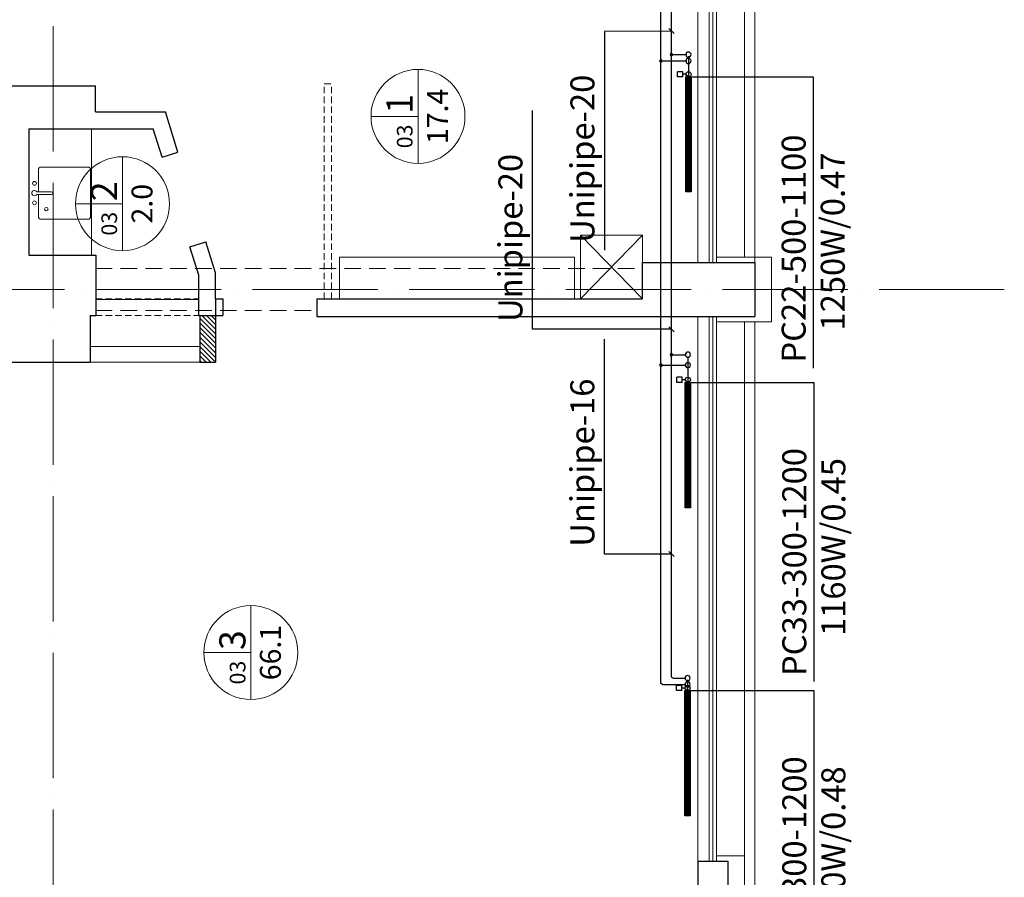
# Model space of a CAD drawing. Units: millimetres. Extents: x 7805 to 191618, y 293179 to 839105.
# Drawn here: x 36388 to 45818, y 351246 to 359460 of the extents above; entities that cross this region are included whole.
import ezdxf
from ezdxf.enums import TextEntityAlignment as Align

# ---------------------------------------------------------------- set-up
doc = ezdxf.new("R2010")
doc.units = ezdxf.units.MM
for name, pattern in [('ACAD_ISO04W100', [30, 24, -3, 0, -3]), ('DASHED2', [9.525, 6.35, -3.175]), ('HIDDEN2', [0.1875, 0.125, -0.0625])]:
    doc.linetypes.add(name, pattern=pattern)
for name, color, linetype, lineweight in [('asis', 7, 'ACAD_ISO04W100', 5), ('hach', 8, 'Continuous', 0), ('PL_2st_apdare', 7, 'Continuous', 13), ('PL_2st_konturas', 4, 'Continuous', 5), ('PL_NOJAUCAMS_2', 8, 'HIDDEN2', 5), ('PL_projekcijas', 8, 'Continuous', 0), ('PL_sienas_esoshas', 8, 'Continuous', 30), ('PL_sienas_jaunas', 8, 'Continuous', 30), ('PL_text', 7, 'Continuous', 0), ('STAFAZAS', 9, 'Continuous', 0)]:
    doc.layers.add(name, color=color, linetype=linetype, lineweight=lineweight)
for name, color, linetype in [('PIPE-COMPONENT-H1', 7, 'Continuous'), ('PIPE-H1', 7, 'Continuous'), ('PIPE-TEXT-H1', 7, 'Continuous')]:
    doc.layers.add(name, color=color, linetype=linetype)
doc.styles.add('1.618', font='isocpeur.ttf')

# ---------------------------------------------------------------- blocks, each defined once
blk = doc.blocks.new('IZL_VIENDALIGA')
at = {"layer": 'STAFAZAS', "linetype": 'Continuous'}
for p, q in [((212.5, 0), (0, 0)), ((450, 0), (237.5, 0)), ((-25, -25), (-25, -475)), ((475, -25), (475, -475)), ((450, -500), (0, -500))]:
    blk.add_line(p, q, dxfattribs=at)
at = {"layer": 'STAFAZAS'}
for p, q in [((212.5, 16.6), (212.5, -124.7)), ((237.5, 16.6), (237.5, -124.7))]:
    blk.add_line(p, q, dxfattribs=at)
at = {"layer": 'STAFAZAS', "linetype": 'Continuous'}
for centre, radius in [((131.7, 38.2), 18.3), ((318.3, 38.2), 18.3), ((378, -75.7), 16.7)]:
    blk.add_circle(centre, radius, dxfattribs=at)
for centre, start, end in [((225, 38.2), 300, 240), ((450, -25), 0, 90), ((0, -25), 90, 180), ((0, -475), 180, 270), ((450, -475), 270, 0)]:
    blk.add_arc(centre, 25, start, end, dxfattribs=at)
at = {"layer": 'STAFAZAS'}
blk.add_arc((225, -124.7), 12.5, 180, 0, dxfattribs=at)
blk = doc.blocks.new('*U305')
at = {"layer": 'PIPE-TEXT-H1', "color": 7, "lineweight": 30}
for p, q in [((41299.3, 356494, 3500), (41299.3, 358589.1, 3500)), ((42629.8, 356494, 3500), (41299.3, 356494, 3500)), ((41299.3, 356494, 3500), (41299.3, 356494, 3500)), ((42654.8, 356469, 3500), (42604.8, 356519, 3500)), ((42629.8, 356494, 3500), (42629.8, 356494, 3500))]:
    blk.add_line(p, q, dxfattribs=at)
blk.add_text('Unipipe-20', height=230, rotation=90, dxfattribs=at).set_placement((41203, 356564.1, 3500))
blk = doc.blocks.new('*U322')
at = {"layer": 'PIPE-TEXT-H1', "color": 7, "lineweight": 30}
for p, q in [((41988.2, 354341.8, 3500), (41988.2, 356398.7, 3500)), ((42629.8, 354341.8, 3500), (41988.2, 354341.8, 3500)), ((41988.2, 354341.8, 3500), (41988.2, 354341.8, 3500)), ((42654.8, 354316.8, 3500), (42604.8, 354366.8, 3500)), ((42629.8, 354341.8, 3500), (42629.8, 354341.8, 3500))]:
    blk.add_line(p, q, dxfattribs=at)
blk.add_text('Unipipe-16', height=230, rotation=90, dxfattribs=at).set_placement((41891.9, 354411.9, 3500))
blk = doc.blocks.new('*U769')
at = {"layer": 'PIPE-H1', "color": 5, "linetype": 'Continuous', "lineweight": 30}
blk.add_line((42793.2, 359048.4, 3425), (42793.2, 358911.4, 3425), dxfattribs=at)
blk = doc.blocks.new('*U770')
at = {"layer": 'PIPE-H1', "color": 7, "linetype": 'Continuous', "lineweight": 30}
blk.add_line((42793.2, 359064.4, 3425), (42793.2, 359064.4, 3441), dxfattribs=at)
blk = doc.blocks.new('*U771')
at = {"layer": 'PIPE-H1', "color": 7, "linetype": 'Continuous', "lineweight": 30}
blk.add_line((42793.2, 359064.4, 3484), (42793.2, 359064.4, 3441), dxfattribs=at)
blk = doc.blocks.new('*U772')
at = {"layer": 'PIPE-H1', "color": 7, "linetype": 'Continuous', "lineweight": 30, "extrusion": (0, 0, -1)}
blk.add_circle((-42793.2, 359064.4, -3500), 25, dxfattribs=at)
blk = doc.blocks.new('*U773')
at = {"layer": 'PIPE-H1', "color": 5, "linetype": 'Continuous', "lineweight": 30}
blk.add_line((42549.8, 359064.4, 3500), (42777.2, 359064.4, 3500), dxfattribs=at)
blk = doc.blocks.new('*U774')
at = {"layer": 'PIPE-H1', "color": 5, "linetype": 'Continuous', "lineweight": 30}
for p, q in [((42529.8, 359075.6, 3500), (42529.8, 359053.2, 3500)), ((42529.8, 359064.4, 3500), (42549.8, 359064.4, 3500))]:
    blk.add_line(p, q, dxfattribs=at)
at = {"layer": 'PIPE-H1', "color": 5, "linetype": 'Continuous', "lineweight": 30, "extrusion": (0, 0, -1)}
for radius in [12.5, 6.25]:
    blk.add_circle((-42529.8, 359064.4, -3500), radius, dxfattribs=at)
blk = doc.blocks.new('*U775')
at = {"layer": 'PIPE-H1', "color": 5, "linetype": 'Continuous', "lineweight": 30}
blk.add_line((42529.8, 359075.6, 3500), (42529.8, 362529.9, 3500), dxfattribs=at)
blk = doc.blocks.new('*U776')
at = {"layer": 'PIPE-H1', "color": 1, "linetype": 'Continuous', "lineweight": 30}
blk.add_line((42793.2, 359109.1, 3875), (42793.2, 358911.4, 3875), dxfattribs=at)
blk = doc.blocks.new('*U777')
at = {"layer": 'PIPE-H1', "color": 7, "linetype": 'Continuous', "lineweight": 30, "extrusion": (0, 0, -1)}
blk.add_circle((-42793.2, 359125.1, -3875), 25, dxfattribs=at)
blk = doc.blocks.new('*U778')
at = {"layer": 'PIPE-H1', "color": 7, "linetype": 'Continuous', "lineweight": 30}
blk.add_line((42793.2, 359125.1, 3516), (42793.2, 359125.1, 3859), dxfattribs=at)
blk = doc.blocks.new('*U779')
at = {"layer": 'PIPE-H1', "color": 7, "linetype": 'Continuous', "lineweight": 30}
blk.add_line((42793.2, 359125.1, 3500), (42793.2, 359125.1, 3516), dxfattribs=at)
blk = doc.blocks.new('*U780')
at = {"layer": 'PIPE-H1', "color": 1, "linetype": 'Continuous', "lineweight": 30}
blk.add_line((42649.8, 359125.1, 3500), (42777.2, 359125.1, 3500), dxfattribs=at)
blk = doc.blocks.new('*U781')
at = {"layer": 'PIPE-H1', "color": 1, "linetype": 'Continuous', "lineweight": 30}
for p, q in [((42629.8, 359136.3, 3500), (42629.8, 359113.9, 3500)), ((42629.8, 359125.1, 3500), (42649.8, 359125.1, 3500))]:
    blk.add_line(p, q, dxfattribs=at)
at = {"layer": 'PIPE-H1', "color": 1, "linetype": 'Continuous', "lineweight": 30, "extrusion": (0, 0, -1)}
for radius in [12.5, 6.25]:
    blk.add_circle((-42629.8, 359125.1, -3500), radius, dxfattribs=at)
blk = doc.blocks.new('*U782')
at = {"layer": 'PIPE-H1', "color": 1, "linetype": 'Continuous', "lineweight": 30}
blk.add_line((42629.8, 359136.3, 3500), (42629.8, 362582.2, 3500), dxfattribs=at)
blk = doc.blocks.new('*U783')
at = {"layer": 'PIPE-H1', "color": 5, "linetype": 'Continuous', "lineweight": 30}
blk.add_line((42787.5, 356134.7, 3525), (42787.5, 355985.9, 3525), dxfattribs=at)
blk = doc.blocks.new('*U784')
at = {"layer": 'PIPE-H1', "color": 7, "linetype": 'Continuous', "lineweight": 30}
blk.add_line((42787.5, 356150.7, 3525), (42787.5, 356150.7, 3541), dxfattribs=at)
blk = doc.blocks.new('*U785')
at = {"layer": 'PIPE-H1', "color": 7, "linetype": 'Continuous', "lineweight": 30, "extrusion": (0, 0, -1)}
blk.add_circle((-42787.5, 356150.7, -3528.5), 25, dxfattribs=at)
blk = doc.blocks.new('*U786')
at = {"layer": 'PIPE-H1', "color": 7, "linetype": 'Continuous', "lineweight": 30}
blk.add_line((42787.5, 356150.7, 3500), (42787.5, 356150.7, 3516), dxfattribs=at)
blk = doc.blocks.new('*U787')
at = {"layer": 'PIPE-H1', "color": 5, "linetype": 'Continuous', "lineweight": 30}
blk.add_line((42549.8, 356150.7, 3500), (42771.5, 356150.7, 3500), dxfattribs=at)
blk = doc.blocks.new('*U788')
at = {"layer": 'PIPE-H1', "color": 5, "linetype": 'Continuous', "lineweight": 30}
for p, q in [((42529.8, 356161.9, 3500), (42529.8, 356139.5, 3500)), ((42529.8, 356150.7, 3500), (42549.8, 356150.7, 3500)), ((42529.8, 356139.5, 3500), (42529.8, 356138.4, 3500))]:
    blk.add_line(p, q, dxfattribs=at)
at = {"layer": 'PIPE-H1', "color": 5, "linetype": 'Continuous', "lineweight": 30, "extrusion": (0, 0, -1)}
for radius in [12.5, 6.25]:
    blk.add_circle((-42529.8, 356150.7, -3500), radius, dxfattribs=at)
blk = doc.blocks.new('*U789')
at = {"layer": 'PIPE-H1', "color": 5, "linetype": 'Continuous', "lineweight": 30}
blk.add_line((42529.8, 356161.9, 3500), (42529.8, 359053.2, 3500), dxfattribs=at)
blk = doc.blocks.new('*U790')
at = {"layer": 'PIPE-H1', "color": 1, "linetype": 'Continuous', "lineweight": 30}
blk.add_line((42787.5, 356234.7, 3775), (42787.5, 355985.9, 3775), dxfattribs=at)
blk = doc.blocks.new('*U791')
at = {"layer": 'PIPE-H1', "color": 7, "linetype": 'Continuous', "lineweight": 30, "extrusion": (0, 0, -1)}
blk.add_circle((-42787.5, 356250.7, -3775), 25, dxfattribs=at)
blk = doc.blocks.new('*U792')
at = {"layer": 'PIPE-H1', "color": 7, "linetype": 'Continuous', "lineweight": 30}
blk.add_line((42787.5, 356250.7, 3516), (42787.5, 356250.7, 3759), dxfattribs=at)
blk = doc.blocks.new('*U793')
at = {"layer": 'PIPE-H1', "color": 7, "linetype": 'Continuous', "lineweight": 30}
blk.add_line((42787.5, 356250.7, 3500), (42787.5, 356250.7, 3516), dxfattribs=at)
blk = doc.blocks.new('*U794')
at = {"layer": 'PIPE-H1', "color": 1, "linetype": 'Continuous', "lineweight": 30}
blk.add_line((42649.8, 356250.7, 3500), (42771.5, 356250.7, 3500), dxfattribs=at)
blk = doc.blocks.new('*U795')
at = {"layer": 'PIPE-H1', "color": 1, "linetype": 'Continuous', "lineweight": 30}
for p, q in [((42629.8, 356261.9, 3500), (42629.8, 356239.5, 3500)), ((42629.8, 356250.7, 3500), (42649.8, 356250.7, 3500)), ((42629.8, 356239.5, 3500), (42629.8, 356238.4, 3500))]:
    blk.add_line(p, q, dxfattribs=at)
at = {"layer": 'PIPE-H1', "color": 1, "linetype": 'Continuous', "lineweight": 30, "extrusion": (0, 0, -1)}
for radius in [12.5, 6.25]:
    blk.add_circle((-42629.8, 356250.7, -3500), radius, dxfattribs=at)
blk = doc.blocks.new('*U796')
at = {"layer": 'PIPE-H1', "color": 1, "linetype": 'Continuous', "lineweight": 30}
blk.add_line((42629.8, 356261.9, 3500), (42629.8, 359113.9, 3500), dxfattribs=at)
blk = doc.blocks.new('*U797')
at = {"layer": 'PIPE-H1', "color": 5, "linetype": 'Continuous', "lineweight": 30}
blk.add_line((42784.6, 353077.3, 3525), (42784.6, 353033.3, 3525), dxfattribs=at)
blk = doc.blocks.new('*U798')
at = {"layer": 'PIPE-H1', "color": 7, "linetype": 'Continuous', "lineweight": 30}
blk.add_line((42784.6, 353093.3, 3525), (42784.6, 353093.3, 3541), dxfattribs=at)
blk = doc.blocks.new('*U799')
at = {"layer": 'PIPE-H1', "color": 7, "linetype": 'Continuous', "lineweight": 30, "extrusion": (0, 0, -1)}
blk.add_circle((-42784.6, 353093.3, -3528.5), 25, dxfattribs=at)
blk = doc.blocks.new('*U800')
at = {"layer": 'PIPE-H1', "color": 7, "linetype": 'Continuous', "lineweight": 30}
blk.add_line((42784.6, 353093.3, 3500), (42784.6, 353093.3, 3516), dxfattribs=at)
blk = doc.blocks.new('*U801')
at = {"layer": 'PIPE-H1', "color": 5, "linetype": 'Continuous', "lineweight": 30}
blk.add_line((42545.8, 353093.3, 3500), (42768.6, 353093.3, 3500), dxfattribs=at)
blk = doc.blocks.new('*U802')
at = {"layer": 'PIPE-H1', "color": 1, "linetype": 'Continuous', "lineweight": 30}
blk.add_line((42784.6, 353137.3, 3775), (42784.6, 353033.3, 3775), dxfattribs=at)
blk = doc.blocks.new('*U803')
at = {"layer": 'PIPE-H1', "color": 7, "linetype": 'Continuous', "lineweight": 30, "extrusion": (0, 0, -1)}
blk.add_circle((-42784.6, 353153.3, -3775), 25, dxfattribs=at)
blk = doc.blocks.new('*U804')
at = {"layer": 'PIPE-H1', "color": 7, "linetype": 'Continuous', "lineweight": 30}
blk.add_line((42784.6, 353153.3, 3516), (42784.6, 353153.3, 3759), dxfattribs=at)
blk = doc.blocks.new('*U805')
at = {"layer": 'PIPE-H1', "color": 7, "linetype": 'Continuous', "lineweight": 30}
blk.add_line((42784.6, 353153.3, 3500), (42784.6, 353153.3, 3516), dxfattribs=at)
blk = doc.blocks.new('*U806')
at = {"layer": 'PIPE-H1', "color": 1, "linetype": 'Continuous', "lineweight": 30}
blk.add_line((42645.8, 353153.3, 3500), (42768.6, 353153.3, 3500), dxfattribs=at)
blk = doc.blocks.new('*U807')
at = {"layer": 'PIPE-H1', "color": 5, "linetype": 'Continuous', "lineweight": 30}
blk.add_line((42529.8, 353109.3, 3500), (42529.8, 356138.4, 3500), dxfattribs=at)
blk = doc.blocks.new('*U808')
at = {"layer": 'PIPE-H1', "color": 1, "linetype": 'Continuous', "lineweight": 30}
blk.add_line((42629.8, 353169.3, 3500), (42629.8, 356238.4, 3500), dxfattribs=at)
blk = doc.blocks.new('*U809')
at = {"layer": 'PIPE-H1', "color": 5, "linetype": 'Continuous', "lineweight": 30, "extrusion": (0, 0, -1)}
blk.add_ellipse((42545.8, 353109.3, 3500), major_axis=(0, -16), ratio=1, start_param=0, end_param=1.570796, dxfattribs=at)
blk = doc.blocks.new('*U810')
at = {"layer": 'PIPE-H1', "color": 1, "linetype": 'Continuous', "lineweight": 30, "extrusion": (0, 0, -1)}
blk.add_ellipse((42645.8, 353169.3, 3500), major_axis=(0, -16), ratio=1, start_param=0, end_param=1.570796, dxfattribs=at)
blk = doc.blocks.new('*U1082')
at = {"layer": 'PIPE-TEXT-H1', "color": 7, "lineweight": 30}
for p, q in [((42629.8, 359351.3, 3500), (41989, 359347.7, 3500)), ((41989, 359347.7, 3500), (41989, 357252.5, 3500)), ((41989, 359347.7, 3500), (41989, 359347.7, 3500)), ((42654.8, 359326.3, 3500), (42604.8, 359376.3, 3500)), ((42629.8, 359351.3, 3500), (42629.8, 359351.3, 3500))]:
    blk.add_line(p, q, dxfattribs=at)
blk.add_text('Unipipe-20', height=230, rotation=90, dxfattribs=at).set_placement((41892.6, 357322.6, 3500))
blk = doc.blocks.new('*U2310')
at = {"layer": 'PIPE-TEXT-H1', "color": 7, "lineweight": 30}
for p, q in [((42768.2, 358936.4, 575), (42818.2, 358886.4, 575)), ((42793.2, 358911.4, 575), (43988.2, 358911.4, 575)), ((43988.2, 358911.4, 575), (43988.2, 356122.9, 575))]:
    blk.add_line(p, q, dxfattribs=at)
for s, p in [('PC22-500-1100', (43915.9, 356175.5, 575)), ('1250W/0.47', (44290.5, 356482.2, 575))]:
    blk.add_text(s, height=230, rotation=90, dxfattribs=at).set_placement(p)
blk = doc.blocks.new('*U2311')
at = {"layer": 'PIPE-COMPONENT-H1', "color": 7, "linetype": 'Continuous', "lineweight": 30}
for p, q in [((42738.2, 358961.4, 3875), (42688.2, 358961.4, 3875)), ((42768.2, 358936.4, 3875), (42738.2, 358936.4, 3875)), ((42738.2, 358911.4, 3875), (42688.2, 358911.4, 3875)), ((42768.2, 357811.4, 3900), (42768.2, 358911.4, 3900)), ((42768.2, 358911.4, 3900), (42818.2, 358911.4, 3900)), ((42778.2, 358911.4, 3900), (42778.2, 357811.4, 3900)), ((42788.2, 358911.4, 3900), (42788.2, 357811.4, 3900)), ((42798.2, 358911.4, 3900), (42798.2, 357811.4, 3900)), ((42808.2, 358911.4, 3900), (42808.2, 357811.4, 3900)), ((42818.2, 358911.4, 3900), (42818.2, 357811.4, 3900)), ((42818.2, 357811.4, 3900), (42768.2, 357811.4, 3900))]:
    blk.add_line(p, q, dxfattribs=at)
blk.add_circle((42793.2, 358936.4, 3875), 25, dxfattribs=at)
at = {"layer": 'PIPE-COMPONENT-H1', "color": 7, "linetype": 'Continuous', "lineweight": 30, "extrusion": (-1, 0, 0)}
for centre in [(42688.2, 358936.4, 3875), (42738.2, 358936.4, 3875)]:
    blk.add_ellipse(centre, major_axis=(0, -25), ratio=1, start_param=0, end_param=3.141593, dxfattribs=at)
blk = doc.blocks.new('*U2312')
at = {"layer": 'PIPE-TEXT-H1', "color": 7, "lineweight": 30}
for p, q in [((42762.5, 356010.9, 375), (42812.5, 355960.9, 375)), ((42787.5, 355985.9, 375), (43994, 355985.9, 375)), ((43994, 355985.9, 375), (43994, 353120.8, 375))]:
    blk.add_line(p, q, dxfattribs=at)
for s, p in [('PC33-300-1200', (43921.7, 353173.3, 375)), ('1160W/0.45', (44296.2, 353556.7, 375))]:
    blk.add_text(s, height=230, rotation=90, dxfattribs=at).set_placement(p)
blk = doc.blocks.new('*U2313')
at = {"layer": 'PIPE-TEXT-H1', "color": 7, "lineweight": 30}
for p, q in [((42759.6, 353058.3, 375), (42809.6, 353008.3, 375)), ((42784.6, 353033.3, 375), (43994, 353033.3, 375)), ((43994, 353033.3, 375), (43994, 350168.2, 375))]:
    blk.add_line(p, q, dxfattribs=at)
for s, p in [('PC33-300-1200', (43921.7, 350220.7, 375)), ('1160W/0.48', (44296.2, 350604.1, 375))]:
    blk.add_text(s, height=230, rotation=90, dxfattribs=at).set_placement(p)
blk = doc.blocks.new('*U2316')
at = {"layer": 'PIPE-COMPONENT-H1', "color": 7, "linetype": 'Continuous', "lineweight": 30}
for p, q in [((42729.6, 353083.3, 3775), (42679.6, 353083.3, 3775)), ((42729.6, 353033.3, 3775), (42679.6, 353033.3, 3775)), ((42759.6, 353058.3, 3775), (42729.6, 353058.3, 3775)), ((42759.6, 351833.3, 3800), (42759.6, 353033.3, 3800)), ((42759.6, 353033.3, 3800), (42809.6, 353033.3, 3800)), ((42769.6, 353033.3, 3800), (42769.6, 351833.3, 3800)), ((42779.6, 353033.3, 3800), (42779.6, 351833.3, 3800)), ((42789.6, 353033.3, 3800), (42789.6, 351833.3, 3800)), ((42799.6, 353033.3, 3800), (42799.6, 351833.3, 3800)), ((42809.6, 353033.3, 3800), (42809.6, 351833.3, 3800)), ((42809.6, 351833.3, 3800), (42759.6, 351833.3, 3800))]:
    blk.add_line(p, q, dxfattribs=at)
blk.add_circle((42784.6, 353058.3, 3775), 25, dxfattribs=at)
at = {"layer": 'PIPE-COMPONENT-H1', "color": 7, "linetype": 'Continuous', "lineweight": 30, "extrusion": (-1, 0, 0)}
for centre in [(42679.6, 353058.3, 3775), (42729.6, 353058.3, 3775)]:
    blk.add_ellipse(centre, major_axis=(0, -25), ratio=1, start_param=0, end_param=3.141593, dxfattribs=at)
blk = doc.blocks.new('*U2317')
at = {"layer": 'PIPE-COMPONENT-H1', "color": 7, "linetype": 'Continuous', "lineweight": 30}
for p, q in [((42732.5, 356035.9, 3775), (42682.5, 356035.9, 3775)), ((42762.5, 356010.9, 3775), (42732.5, 356010.9, 3775)), ((42732.5, 355985.9, 3775), (42682.5, 355985.9, 3775)), ((42762.5, 354785.9, 3800), (42762.5, 355985.9, 3800)), ((42762.5, 355985.9, 3800), (42812.5, 355985.9, 3800)), ((42772.5, 355985.9, 3800), (42772.5, 354785.9, 3800)), ((42782.5, 355985.9, 3800), (42782.5, 354785.9, 3800)), ((42792.5, 355985.9, 3800), (42792.5, 354785.9, 3800)), ((42802.5, 355985.9, 3800), (42802.5, 354785.9, 3800)), ((42812.5, 355985.9, 3800), (42812.5, 354785.9, 3800)), ((42812.5, 354785.9, 3800), (42762.5, 354785.9, 3800))]:
    blk.add_line(p, q, dxfattribs=at)
blk.add_circle((42787.5, 356010.9, 3775), 25, dxfattribs=at)
at = {"layer": 'PIPE-COMPONENT-H1', "color": 7, "linetype": 'Continuous', "lineweight": 30, "extrusion": (-1, 0, 0)}
for centre in [(42682.5, 356010.9, 3775), (42732.5, 356010.9, 3775)]:
    blk.add_ellipse(centre, major_axis=(0, -25), ratio=1, start_param=0, end_param=3.141593, dxfattribs=at)

msp = doc.modelspace()

# ---------------------------------------------------------------- hatches: boundary and pattern name
at = {"layer": 'hach'}
h = msp.add_hatch(dxfattribs=at)
h.set_pattern_fill('ANSI31', color=256, scale=10, angle=90, style=0)
h.set_pattern_definition([(135, (38263.788, 356180.603), (-22.4506, -22.4506), [])])
h.paths.add_polyline_path([(38113.79, 356625.6), (38113.79, 356180.6), (38263.79, 356180.6), (38263.79, 356625.6)])

# ---------------------------------------------------------------- linework, layer by layer
at = {"layer": 'asis', "ltscale": 50}
for p, q in [((36708.79, 346195.3), (36708.79, 390840.47)), ((43428.79, 346195.3), (43428.79, 390840.47)), ((45818.42, 356875.6), (27492.05, 356875.6))]:
    msp.add_line(p, q, dxfattribs=at)
at = {"layer": 'PL_2st_apdare'}
for p, q in [((43061.29, 357185.6), (43588.79, 357185.6)), ((43588.79, 357185.6), (43588.79, 356565.6)), ((43061.29, 356565.6), (43588.79, 356565.6)), ((43328.79, 351450.6), (43061.29, 351450.6)), ((43328.79, 350685.6), (43328.79, 351450.6))]:
    msp.add_line(p, q, dxfattribs=at)
at = {"layer": 'PL_2st_konturas'}
for p, q in [((43428.79, 357295.6), (43428.79, 363095.6)), ((42883.79, 357135.6), (42883.79, 359805.6)), ((42991.29, 357135.6), (42991.29, 359805.6)), ((43026.29, 357135.6), (43026.29, 359805.6)), ((43061.29, 357135.6), (43061.29, 359805.6)), ((43328.79, 359755.6), (43328.79, 357185.6)), ((42883.79, 351400.6), (42883.79, 356615.6)), ((42991.29, 351400.6), (42991.29, 356615.6)), ((43026.29, 351400.6), (43026.29, 356615.6)), ((43061.29, 351400.6), (43061.29, 356615.6)), ((43328.79, 356565.6), (43328.79, 351450.6)), ((43428.79, 356565.6), (43428.79, 350685.1))]:
    msp.add_line(p, q, dxfattribs=at)
at = {"layer": 'PL_NOJAUCAMS_2', "ltscale": 500}
for p, q in [((39303.79, 356785.6), (39303.79, 358845.6)), ((39303.79, 358845.6), (39373.79, 358845.6)), ((39373.79, 356785.6), (39373.79, 358845.6)), ((37116.07, 356785.6), (38103.79, 356785.6)), ((37116.07, 356625.6), (38103.79, 356625.6))]:
    msp.add_line(p, q, dxfattribs=at)
at = {"layer": 'PL_projekcijas', "linetype": 'DASHED2', "ltscale": 25}
for p, q in [((37116.07, 357075.6), (42353.79, 357075.6)), ((37116.07, 356675.6), (39233.79, 356675.6))]:
    msp.add_line(p, q, dxfattribs=at)
at = {"layer": 'PL_sienas_esoshas'}
for p, q in [((30533.79, 358825.6), (37113.79, 358825.6)), ((37113.79, 358575.6), (37113.79, 358825.6)), ((37113.79, 358575.6), (37783.79, 358575.6)), ((37903.77, 358190.65), (37783.79, 358575.6)), ((36476.07, 358415.6), (37666.07, 358415.6)), ((36476.07, 358415.6), (36476.07, 357205.6)), ((37751.02, 358143.04), (37666.07, 358415.6)), ((37751.02, 358143.04), (37903.77, 358190.65)), ((38018.83, 357283.81), (38171.58, 357331.42)), ((38263.79, 357035.6), (38171.58, 357331.42)), ((38103.79, 357011.25), (38018.83, 357283.81)), ((36476.07, 357205.6), (37116.07, 357205.6)), ((37116.07, 357205.6), (37116.07, 356625.6)), ((42353.79, 357135.6), (43428.79, 357135.6)), ((42353.79, 356785.6), (42353.79, 357135.6)), ((43428.79, 357135.6), (43428.79, 356615.6)), ((38103.79, 356625.6), (38103.79, 357011.25)), ((38263.79, 356785.6), (38263.79, 357035.6)), ((38263.79, 356785.6), (38333.79, 356785.6)), ((38333.79, 356785.6), (38333.79, 356625.6)), ((39233.79, 356785.6), (42353.79, 356785.6)), ((39233.79, 356785.6), (39233.79, 356615.6)), ((37063.79, 356625.6), (37116.07, 356625.6)), ((37063.79, 356625.6), (37063.79, 356180.6)), ((38103.79, 356625.6), (38333.79, 356625.6)), ((39233.79, 356615.6), (43428.79, 356615.6)), ((34193.79, 356180.6), (37063.79, 356180.6)), ((42883.79, 351400.6), (43168.79, 351400.6)), ((42883.79, 351400.6), (42883.79, 350635.6)), ((43168.79, 351400.6), (43168.79, 350635.6))]:
    msp.add_line(p, q, dxfattribs=at)
at = {"layer": 'PL_sienas_jaunas'}
for p, q in [((38263.79, 356785.6), (38263.79, 356180.6)), ((38113.79, 356625.6), (38113.79, 356180.6)), ((38113.79, 356180.6), (38263.79, 356180.6))]:
    msp.add_line(p, q, dxfattribs=at)
at = {"layer": 'PL_text', "ltscale": 0.5}
for p, q in [((40202.74, 358083.72), (40202.74, 358983.72)), ((40202.74, 358533.72), (39752.74, 358533.72)), ((37372.67, 357247.23), (37372.67, 358147.23)), ((37372.67, 357697.23), (36922.67, 357697.23)), ((38602.2, 352948.17), (38602.2, 353848.17)), ((38602.2, 353398.17), (38152.2, 353398.17))]:
    msp.add_line(p, q, dxfattribs=at)
for centre in [(40202.74, 358533.72), (37372.67, 357697.23), (38602.2, 353398.17)]:
    msp.add_circle(centre, 450, dxfattribs=at)
at = {"layer": 'STAFAZAS'}
for p, q in [((37076.07, 358415.6), (37076.07, 357205.6)), ((41758.79, 356785.6), (42353.79, 357395.6)), ((42353.79, 356785.6), (41758.79, 357395.6)), ((37116.07, 356780.6), (38103.79, 356780.6)), ((37063.79, 356330.6), (38113.79, 356330.6)), ((37063.79, 356180.6), (38113.79, 356180.6))]:
    msp.add_line(p, q, dxfattribs=at)
for points in [[(42353.79, 356785.6), (42353.79, 357395.6), (41758.79, 357395.6), (41758.79, 356785.6)], [(41702.84, 356785.6), (41702.84, 357185.6), (39452.02, 357185.6), (39452.02, 356785.6)]]:
    msp.add_lwpolyline(points, close=True, dxfattribs=at)

# ---------------------------------------------------------------- block references
at = {"layer": 'PIPE-COMPONENT-H1', "lineweight": 30}
for name in ['*U2311', '*U2317', '*U2316']:
    msp.add_blockref(name, (0, 0), dxfattribs=at)
at = {"layer": 'PIPE-H1', "lineweight": 30}
for name in ['*U775', '*U782', '*U781', '*U780', '*U777', '*U778', '*U779', '*U774', '*U789', '*U773', '*U796', '*U772', '*U776', '*U770', '*U771', '*U769', '*U795', '*U808', '*U794', '*U791', '*U792', '*U793', '*U790', '*U788', '*U807', '*U787', '*U785', '*U784', '*U786', '*U783', '*U809', '*U801', '*U810', '*U806', '*U803', '*U799', '*U804', '*U805', '*U802', '*U798', '*U800', '*U797']:
    msp.add_blockref(name, (0, 0), dxfattribs=at)
at = {"layer": 'PIPE-TEXT-H1', "lineweight": 30}
for name in ['*U1082', '*U2310', '*U305', '*U322', '*U2312', '*U2313']:
    msp.add_blockref(name, (0, 0), dxfattribs=at)
at = {"layer": 'STAFAZAS', "xscale": -1, "rotation": 90}
msp.add_blockref('IZL_VIENDALIGA', (36567.15, 358023.68), dxfattribs=at)

# ---------------------------------------------------------------- texts
at = {"layer": 'PL_text', "ltscale": 0.5, "style": '1.618'}
for s, height, p in [('17.4', 200, (40489.51, 358533.72)), ('1', 250, (40150.54, 358652.9)), ('03', 150, (40150.54, 358341.69)), ('2', 250, (37320.47, 357816.4)), ('2.0', 200, (37659.44, 357697.23)), ('03', 150, (37320.47, 357505.19)), ('3', 250, (38550.01, 353517.35)), ('66.1', 200, (38888.98, 353398.17)), ('03', 150, (38550.01, 353206.14))]:
    msp.add_text(s, height=height, rotation=90, dxfattribs=at).set_placement(p, align=Align.CENTER)

doc.saveas('drawing.dxf')
